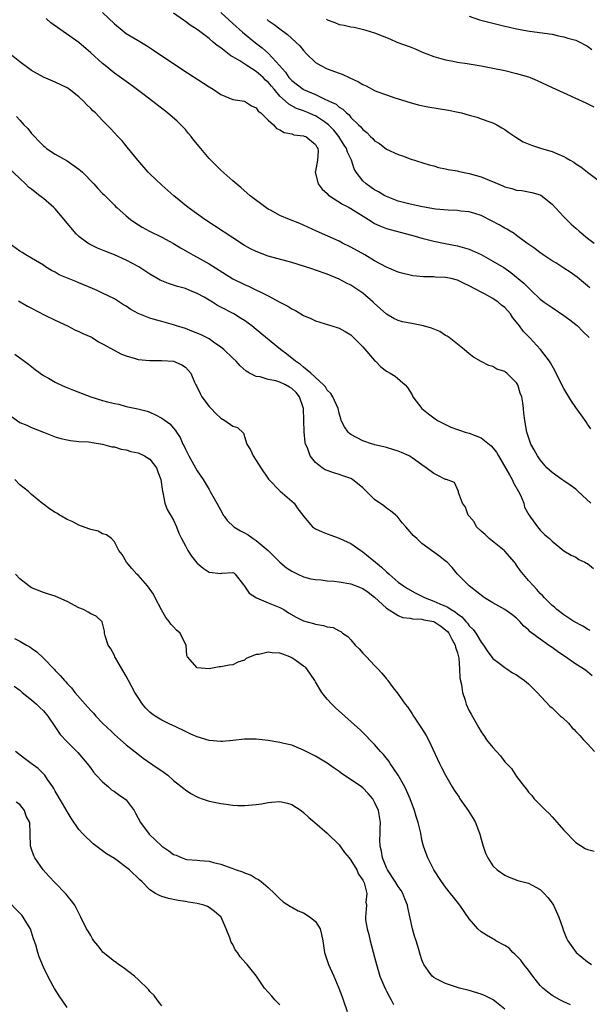
# Model space of a CAD drawing. Units: inches. Extents: x 2688000 to 2690357, y 1531302 to 1533000.
# Drawn here: x 2688803 to 2688899, y 1532594 to 1532761 of the extents above; entities that cross this region are included whole.
import ezdxf

# ---------------------------------------------------------------- set-up
doc = ezdxf.new("R2010")
doc.units = ezdxf.units.IN
doc.header["$MEASUREMENT"] = 0
doc.layers.add('LD26881530_2ft', color=132, linetype='Continuous')

msp = doc.modelspace()

# ---------------------------------------------------------------- linework, layer by layer
at = {"layer": 'LD26881530_2ft'}
for points, elevation in [([(2688817, 1532761.97), (2688819, 1532760.07), (2688820.29, 1532759), (2688821, 1532758.46), (2688823, 1532757.24), (2688824.41, 1532756.41), (2688825.63, 1532755.63), (2688830.39, 1532752.39), (2688835, 1532749.42), (2688835.73, 1532749), (2688837, 1532748.11), (2688839, 1532747.27), (2688841, 1532747), (2688842.21, 1532746.21), (2688843, 1532745.88), (2688843.32, 1532745.32), (2688843.77, 1532745), (2688845, 1532743.77), (2688845.9, 1532743), (2688846.4, 1532742.4), (2688847, 1532742.15), (2688847.68, 1532741.68), (2688849, 1532741.45), (2688849.32, 1532741.32), (2688851, 1532741.14), (2688851.09, 1532741.09), (2688851.35, 1532741), (2688853, 1532739.64), (2688853.21, 1532739.21), (2688853.39, 1532739), (2688853.44, 1532738.56), (2688853.34, 1532737), (2688853, 1532735.14), (2688852.96, 1532735), (2688853.44, 1532733), (2688854.13, 1532732.13), (2688855, 1532731.36), (2688855.17, 1532731.17), (2688855.38, 1532731), (2688857.59, 1532729.59), (2688858.71, 1532729), (2688859, 1532728.83), (2688861.94, 1532727), (2688862.57, 1532726.57), (2688863, 1532726.33), (2688863.89, 1532725.89), (2688865, 1532725.47), (2688869.85, 1532724.15), (2688871, 1532723.82), (2688873, 1532723.31), (2688874.91, 1532722.91), (2688877, 1532722.51), (2688878.2, 1532722.2), (2688879, 1532721.94), (2688881, 1532721.05), (2688883, 1532719.96), (2688884.84, 1532718.84), (2688886.04, 1532718.04), (2688888.24, 1532716.24), (2688889, 1532715.41), (2688889.46, 1532715), (2688891, 1532713.53), (2688891.69, 1532713), (2688893, 1532712.07), (2688895, 1532710.77), (2688896.01, 1532710.01), (2688897, 1532709.25), (2688897.28, 1532709), (2688898.12, 1532708.12), (2688899.3, 1532707)], 8842), ([(2688899.41, 1532715.41), (2688899, 1532715.74), (2688898.32, 1532716.32), (2688897.22, 1532717.22), (2688896.05, 1532718.05), (2688895, 1532718.74), (2688893.63, 1532719.63), (2688893, 1532720.01), (2688891.48, 1532721), (2688891.21, 1532721.21), (2688891, 1532721.35), (2688890.08, 1532722.08), (2688888.73, 1532723), (2688887, 1532724.3), (2688886.59, 1532724.59), (2688885.9, 1532725), (2688885.36, 1532725.36), (2688885, 1532725.54), (2688884.08, 1532726.08), (2688882.78, 1532726.78), (2688881, 1532727.63), (2688879.97, 1532727.97), (2688879, 1532728.25), (2688877.6, 1532728.4), (2688877, 1532728.49), (2688875.46, 1532728.54), (2688873.27, 1532728.73), (2688871.71, 1532729), (2688870.84, 1532729.16), (2688869, 1532729.59), (2688867, 1532730.11), (2688865, 1532730.86), (2688864.73, 1532731), (2688863.65, 1532731.65), (2688863, 1532732.02), (2688862.41, 1532732.41), (2688861.56, 1532733), (2688861, 1532733.54), (2688859.86, 1532735), (2688859.53, 1532735.53), (2688859.09, 1532737), (2688858.39, 1532738.39), (2688858.23, 1532739), (2688857.75, 1532739.75), (2688856.93, 1532741), (2688856.08, 1532742.08), (2688855.19, 1532743), (2688855, 1532743.17), (2688854.52, 1532743.48), (2688853, 1532744.51), (2688852.64, 1532744.64), (2688851.84, 1532745), (2688851, 1532745.35), (2688849.78, 1532745.78), (2688848.48, 1532746.48), (2688847.94, 1532747), (2688847, 1532747.83), (2688845.99, 1532749), (2688845.55, 1532749.55), (2688845, 1532750.19), (2688844.57, 1532750.57), (2688844.15, 1532751), (2688843, 1532752.03), (2688841.38, 1532753), (2688840.19, 1532753.81), (2688839, 1532754.52), (2688838.68, 1532754.68), (2688837, 1532755.99), (2688836.39, 1532756.39), (2688835.7, 1532757), (2688835, 1532757.58), (2688833, 1532759.12), (2688831.83, 1532759.83), (2688831, 1532760.48), (2688830.68, 1532760.68), (2688829, 1532761.87)], 8840), ([(2688837, 1532761.97), (2688839, 1532760.14), (2688840.67, 1532758.67), (2688842.87, 1532756.87), (2688844, 1532756), (2688845.05, 1532755.05), (2688846.93, 1532753), (2688847.91, 1532751.91), (2688848.52, 1532751), (2688849, 1532750.48), (2688850.93, 1532749), (2688851, 1532748.96), (2688853, 1532748.11), (2688854.71, 1532747.29), (2688855, 1532747.18), (2688855.34, 1532747), (2688856.48, 1532746.48), (2688857, 1532746), (2688857.63, 1532745.63), (2688858.27, 1532745), (2688858.69, 1532744.69), (2688859, 1532744.26), (2688860.28, 1532743), (2688860.66, 1532742.66), (2688861, 1532742.19), (2688861.67, 1532741.67), (2688862.32, 1532741), (2688862.69, 1532740.69), (2688863, 1532740.3), (2688863.81, 1532739.81), (2688865, 1532738.9), (2688867, 1532737.97), (2688867.73, 1532737.73), (2688869, 1532737.26), (2688872.24, 1532736.24), (2688873, 1532736.05), (2688873.78, 1532735.78), (2688875, 1532735.56), (2688875.42, 1532735.42), (2688877, 1532735.19), (2688877.14, 1532735.14), (2688877.84, 1532735), (2688879, 1532734.78), (2688881, 1532734.17), (2688884.68, 1532732.68), (2688885, 1532732.53), (2688886.2, 1532732.2), (2688887, 1532731.96), (2688887.86, 1532731.86), (2688889.57, 1532731.57), (2688891, 1532731.13), (2688891.09, 1532731.09), (2688893, 1532729.59), (2688894.24, 1532728.24), (2688895, 1532727.42), (2688896.21, 1532726.21), (2688897, 1532725.49), (2688897.56, 1532725), (2688899, 1532723.83), (2688900.11, 1532723)], 8838), ([(2688899.55, 1532691.55), (2688899, 1532692.34), (2688898.75, 1532692.75), (2688897.94, 1532693.94), (2688897, 1532695.17), (2688896.28, 1532696.28), (2688895.85, 1532697), (2688895, 1532698.37), (2688894.78, 1532698.78), (2688893.44, 1532701.44), (2688893, 1532702.21), (2688892.74, 1532702.74), (2688892.57, 1532703), (2688891.07, 1532705), (2688889.2, 1532707), (2688888.12, 1532708.12), (2688887.5, 1532709), (2688887, 1532709.63), (2688886.35, 1532710.35), (2688885.96, 1532711), (2688885, 1532712.07), (2688884.47, 1532712.47), (2688883.87, 1532713), (2688883, 1532713.62), (2688881.6, 1532714.4), (2688881, 1532714.69), (2688879, 1532715.79), (2688878.15, 1532716.15), (2688877, 1532716.74), (2688875.95, 1532717), (2688875, 1532717.17), (2688873.24, 1532717.24), (2688873, 1532717.27), (2688871.29, 1532717.29), (2688869.47, 1532717.47), (2688869, 1532717.55), (2688867.84, 1532717.84), (2688867, 1532718.07), (2688865, 1532718.91), (2688863, 1532719.98), (2688861.33, 1532721), (2688859, 1532722.33), (2688857.56, 1532723), (2688857, 1532723.29), (2688853.18, 1532725), (2688851, 1532726.04), (2688850.33, 1532726.33), (2688848.6, 1532727), (2688847, 1532727.67), (2688845.52, 1532728.48), (2688845, 1532728.75), (2688844.6, 1532729), (2688841.96, 1532731), (2688840.37, 1532732.37), (2688839, 1532733.53), (2688837, 1532735.33), (2688836.15, 1532736.15), (2688835, 1532737.32), (2688833.31, 1532739.31), (2688832.41, 1532740.41), (2688831.98, 1532741), (2688831.54, 1532741.54), (2688831, 1532742.18), (2688830.26, 1532743), (2688829.62, 1532743.62), (2688828.01, 1532745), (2688824.06, 1532748.06), (2688821.76, 1532749.76), (2688819, 1532751.75), (2688817.42, 1532753), (2688817, 1532753.35), (2688815, 1532755.18), (2688813, 1532756.91), (2688808.26, 1532760.26), (2688807.46, 1532761)], 8844), ([(2688844.81, 1532760.81), (2688845, 1532760.65), (2688845.99, 1532759.99), (2688847, 1532759.21), (2688848.28, 1532758.28), (2688849.7, 1532757), (2688850.35, 1532756.35), (2688851, 1532755.54), (2688851.51, 1532755), (2688853, 1532753.54), (2688853.89, 1532753), (2688855, 1532752.47), (2688857, 1532751.73), (2688857.54, 1532751.54), (2688858.69, 1532751), (2688860.28, 1532750.28), (2688861, 1532749.82), (2688861.59, 1532749.59), (2688863, 1532748.8), (2688863.35, 1532748.65), (2688865, 1532748.04), (2688866.43, 1532747.57), (2688867, 1532747.41), (2688869, 1532746.77), (2688870.38, 1532746.38), (2688872.02, 1532746.02), (2688875.48, 1532745.48), (2688877.13, 1532745.13), (2688877.67, 1532745), (2688879, 1532744.62), (2688880.31, 1532744.31), (2688881, 1532744.03), (2688882.49, 1532743.51), (2688883, 1532743.35), (2688883.68, 1532743), (2688884.49, 1532742.49), (2688885, 1532742.21), (2688885.67, 1532741.67), (2688886.89, 1532740.89), (2688888.14, 1532740.14), (2688889.54, 1532739.54), (2688891.21, 1532739), (2688893, 1532738.5), (2688893.94, 1532738.06), (2688895, 1532737.62), (2688895.41, 1532737.41), (2688896.04, 1532737), (2688896.67, 1532736.67), (2688897, 1532736.42), (2688897.89, 1532735.89), (2688899, 1532735.01), (2688901, 1532733.46)], 8836), ([(2688854.85, 1532760.85), (2688855, 1532760.73), (2688856.29, 1532760.29), (2688857, 1532759.94), (2688857.84, 1532759.84), (2688859, 1532759.57), (2688859.52, 1532759.52), (2688861.14, 1532759.14), (2688861.52, 1532759), (2688863, 1532758.53), (2688865.55, 1532757.55), (2688866.77, 1532757), (2688869, 1532756.17), (2688869.84, 1532755.84), (2688871.23, 1532755.23), (2688871.81, 1532755), (2688873, 1532754.56), (2688875, 1532753.97), (2688876.26, 1532753.74), (2688877, 1532753.57), (2688878.66, 1532753.34), (2688881, 1532752.98), (2688883, 1532752.6), (2688885, 1532752.16), (2688887, 1532751.68), (2688889, 1532751.11), (2688889.32, 1532751), (2688890.5, 1532750.5), (2688893, 1532749.29), (2688898.72, 1532746.72), (2688900.06, 1532746.06)], 8834), ([(2688879, 1532761.36), (2688880.75, 1532760.75), (2688882.33, 1532760.33), (2688885, 1532759.67), (2688885.56, 1532759.56), (2688887, 1532759.22), (2688889.17, 1532758.83), (2688893, 1532758.3), (2688894.07, 1532758.07), (2688895, 1532757.9), (2688895.66, 1532757.66), (2688897, 1532757.33), (2688897.7, 1532757), (2688898.53, 1532756.53), (2688899, 1532756.32), (2688899.71, 1532755.71)], 8832), ([(2688899.54, 1532679), (2688897.41, 1532681), (2688897, 1532681.4), (2688896.07, 1532682.07), (2688895, 1532682.8), (2688894.66, 1532683), (2688893, 1532684.19), (2688892.59, 1532684.59), (2688892.12, 1532685), (2688891, 1532686.32), (2688890.54, 1532687), (2688890, 1532688), (2688889.43, 1532689), (2688889, 1532690.18), (2688888.75, 1532691), (2688888.42, 1532693), (2688888.25, 1532694.25), (2688888.18, 1532695), (2688888.05, 1532695.95), (2688887.86, 1532697), (2688887.63, 1532697.63), (2688887.23, 1532699), (2688887, 1532699.38), (2688885.35, 1532701), (2688885.14, 1532701.14), (2688885, 1532701.29), (2688883.67, 1532701.67), (2688883, 1532702.11), (2688882.29, 1532702.29), (2688881, 1532702.96), (2688879.71, 1532703.71), (2688879, 1532704.25), (2688878.14, 1532705), (2688877, 1532705.88), (2688875.6, 1532707), (2688875.25, 1532707.25), (2688875, 1532707.37), (2688874.02, 1532708.02), (2688872.62, 1532708.62), (2688871.29, 1532709), (2688871, 1532709.07), (2688869, 1532709.43), (2688867.7, 1532709.7), (2688867, 1532709.91), (2688866.25, 1532710.25), (2688865, 1532710.97), (2688863.91, 1532711.91), (2688863, 1532712.76), (2688862.76, 1532713), (2688861, 1532714.51), (2688860.31, 1532715), (2688859, 1532715.85), (2688858.24, 1532716.24), (2688857, 1532716.91), (2688855, 1532717.72), (2688853, 1532718.43), (2688852.57, 1532718.57), (2688851, 1532719.1), (2688849, 1532719.71), (2688845, 1532720.8), (2688843, 1532721.56), (2688842.04, 1532722.04), (2688841, 1532722.6), (2688839, 1532723.87), (2688835.93, 1532725.93), (2688834.28, 1532727), (2688831.47, 1532729), (2688829.04, 1532731), (2688827, 1532732.77), (2688825, 1532734.68), (2688824.7, 1532735), (2688822.96, 1532737), (2688821.19, 1532739.2), (2688820.29, 1532740.29), (2688819.6, 1532741), (2688818.35, 1532742.35), (2688817.74, 1532743), (2688817, 1532743.72), (2688815.8, 1532745), (2688815.37, 1532745.37), (2688815, 1532745.75), (2688814.35, 1532746.35), (2688813.78, 1532747), (2688813, 1532747.71), (2688811.36, 1532749), (2688811, 1532749.26), (2688809, 1532750.23), (2688807, 1532751.04), (2688805, 1532752.17), (2688803, 1532753.67), (2688801.32, 1532755)], 8846), ([(2688802.43, 1532744.43), (2688803, 1532743.77), (2688803.71, 1532743), (2688804.35, 1532742.35), (2688805, 1532741.53), (2688805.47, 1532741), (2688806.25, 1532740.25), (2688807, 1532739.46), (2688807.24, 1532739.25), (2688807.55, 1532739), (2688809, 1532738.03), (2688811, 1532736.89), (2688813, 1532735.51), (2688813.29, 1532735.29), (2688813.61, 1532735), (2688815.55, 1532733), (2688816.21, 1532732.21), (2688817, 1532731.4), (2688817.19, 1532731.19), (2688819, 1532729.4), (2688819.19, 1532729.19), (2688819.39, 1532729), (2688821, 1532727.6), (2688821.73, 1532727), (2688822.46, 1532726.46), (2688823.69, 1532725.69), (2688824.94, 1532725), (2688827, 1532724), (2688829, 1532722.91), (2688830.18, 1532722.18), (2688831.45, 1532721.45), (2688832.25, 1532721), (2688833, 1532720.61), (2688835, 1532719.47), (2688839, 1532716.97), (2688841, 1532715.98), (2688841.69, 1532715.69), (2688845, 1532714.07), (2688847, 1532712.99), (2688848.33, 1532712.33), (2688849, 1532711.87), (2688849.6, 1532711.6), (2688851, 1532710.76), (2688852.23, 1532710.23), (2688853, 1532709.83), (2688856.69, 1532708.69), (2688857, 1532708.61), (2688858.02, 1532708.02), (2688859, 1532707.47), (2688861, 1532705.42), (2688863, 1532703.11), (2688863.13, 1532703), (2688864.07, 1532702.07), (2688865, 1532701.34), (2688865.65, 1532701), (2688866.46, 1532700.46), (2688868.15, 1532699), (2688868.57, 1532698.57), (2688869.32, 1532697.32), (2688869.46, 1532697), (2688871, 1532695), (2688872.1, 1532694.1), (2688873, 1532693.42), (2688873.64, 1532693), (2688874.53, 1532692.53), (2688875.88, 1532691.88), (2688877, 1532691.47), (2688877.33, 1532691.33), (2688878.33, 1532691), (2688879, 1532690.83), (2688881, 1532690.06), (2688882.68, 1532688.68), (2688883.62, 1532687.62), (2688883.92, 1532687), (2688885.81, 1532683.81), (2688886.27, 1532683), (2688886.46, 1532682.46), (2688887.32, 1532681), (2688887.64, 1532680.36), (2688888.2, 1532679), (2688888.32, 1532678.32), (2688889.05, 1532677.05), (2688889.24, 1532676.81), (2688889.38, 1532676.62), (2688890.51, 1532675), (2688891, 1532674.42), (2688891.73, 1532673.73), (2688892.54, 1532673), (2688893, 1532672.56), (2688895, 1532670.96), (2688896.23, 1532670.23), (2688897, 1532669.85), (2688897.5, 1532669.5), (2688898.55, 1532669), (2688898.84, 1532668.84), (2688899, 1532668.78), (2688899.98, 1532667.98)], 8848), ([(2688899.44, 1532657.44), (2688899, 1532657.68), (2688898.19, 1532658.19), (2688896.68, 1532659), (2688895.69, 1532659.69), (2688895, 1532660.1), (2688893.83, 1532661), (2688893.39, 1532661.39), (2688893, 1532661.69), (2688891.74, 1532663), (2688891.39, 1532663.39), (2688891, 1532663.75), (2688890.42, 1532664.42), (2688889.85, 1532665), (2688889, 1532665.94), (2688887.62, 1532667.62), (2688887, 1532668.53), (2688886.79, 1532668.79), (2688886.67, 1532669), (2688885, 1532670.91), (2688884.91, 1532671), (2688882.34, 1532673), (2688881.68, 1532673.68), (2688881, 1532674.28), (2688880.25, 1532675), (2688879.83, 1532675.83), (2688878.98, 1532676.81), (2688878.8, 1532677), (2688878.35, 1532678.35), (2688877.85, 1532679), (2688877.18, 1532680.82), (2688877.19, 1532681), (2688876.5, 1532682.5), (2688875.14, 1532683), (2688875, 1532683.03), (2688873.69, 1532683.69), (2688873, 1532684.02), (2688871.7, 1532685), (2688871, 1532685.46), (2688869.32, 1532686.68), (2688869, 1532686.91), (2688868.83, 1532687), (2688867.55, 1532687.55), (2688867, 1532687.82), (2688866.1, 1532688.1), (2688865, 1532688.41), (2688864.56, 1532688.56), (2688863, 1532688.89), (2688862.93, 1532688.93), (2688862.63, 1532689), (2688861, 1532689.56), (2688859, 1532690.6), (2688858.77, 1532690.77), (2688858.5, 1532691), (2688857.9, 1532691.9), (2688857.37, 1532693), (2688857.26, 1532693.26), (2688857, 1532694.2), (2688856.83, 1532695), (2688855.94, 1532697), (2688855.58, 1532697.58), (2688855, 1532698.13), (2688854.68, 1532698.68), (2688854.37, 1532699), (2688852.2, 1532701), (2688851, 1532701.99), (2688850.47, 1532702.47), (2688849.63, 1532703), (2688848.18, 1532704.18), (2688847.07, 1532705), (2688843, 1532708.4), (2688842.23, 1532709), (2688841, 1532709.88), (2688840.32, 1532710.32), (2688839.19, 1532711), (2688837, 1532712.18), (2688836.46, 1532712.46), (2688835.6, 1532713), (2688834.17, 1532713.83), (2688833, 1532714.48), (2688831.76, 1532715), (2688831, 1532715.3), (2688829.66, 1532715.66), (2688829, 1532715.88), (2688828.13, 1532716.13), (2688827, 1532716.59), (2688826.72, 1532716.72), (2688825, 1532717.74), (2688823.11, 1532719), (2688821, 1532720.13), (2688819, 1532721.02), (2688817.57, 1532721.57), (2688817, 1532721.82), (2688816.16, 1532722.16), (2688814.81, 1532722.81), (2688814.52, 1532723), (2688813, 1532724.13), (2688812.55, 1532724.55), (2688810.72, 1532726.72), (2688810.53, 1532727), (2688809, 1532728.79), (2688808.79, 1532729), (2688807, 1532730.53), (2688806.41, 1532731), (2688805.6, 1532731.6), (2688805, 1532732.09), (2688804.47, 1532732.47), (2688803.97, 1532733), (2688803, 1532733.91), (2688801, 1532735.85)], 8850), ([(2688899.8, 1532649.8), (2688899, 1532650.5), (2688898.71, 1532650.71), (2688898.3, 1532651), (2688897, 1532651.77), (2688895.28, 1532653), (2688895, 1532653.16), (2688893.9, 1532653.9), (2688893, 1532654.57), (2688892.74, 1532654.74), (2688892.41, 1532655), (2688891, 1532655.98), (2688889.27, 1532657.27), (2688889, 1532657.57), (2688888.22, 1532658.22), (2688887.56, 1532659), (2688887, 1532659.55), (2688886.19, 1532660.19), (2688885, 1532661.03), (2688883, 1532662.12), (2688881.56, 1532663), (2688878.99, 1532665), (2688877.03, 1532667), (2688876.13, 1532668.13), (2688875.25, 1532669), (2688875, 1532669.22), (2688874, 1532670), (2688871, 1532672.21), (2688870.12, 1532673), (2688869.51, 1532673.51), (2688869, 1532674.16), (2688868.6, 1532674.6), (2688868.3, 1532675), (2688867.68, 1532675.68), (2688866.79, 1532676.79), (2688866.77, 1532676.81), (2688866.56, 1532677), (2688865.71, 1532677.71), (2688865, 1532678.14), (2688864.53, 1532678.53), (2688863, 1532679.63), (2688861.64, 1532681), (2688861, 1532681.6), (2688859.26, 1532683), (2688859, 1532683.15), (2688857.65, 1532683.65), (2688857, 1532683.87), (2688856.11, 1532684.11), (2688854.66, 1532684.66), (2688854.14, 1532685), (2688853, 1532685.86), (2688852.11, 1532687), (2688851.64, 1532688.36), (2688851.34, 1532689), (2688851.26, 1532689.26), (2688851.07, 1532691.07), (2688851.05, 1532693), (2688850.99, 1532695), (2688850.29, 1532697), (2688849.71, 1532697.71), (2688849, 1532698.39), (2688848.63, 1532698.63), (2688847.94, 1532699), (2688847, 1532699.46), (2688846.31, 1532699.69), (2688845, 1532699.93), (2688843.64, 1532700.36), (2688843, 1532700.4), (2688841.86, 1532701), (2688841.31, 1532701.31), (2688840.25, 1532702.25), (2688839.6, 1532703), (2688839, 1532703.53), (2688837.5, 1532705), (2688837, 1532705.4), (2688835.76, 1532706.24), (2688835, 1532706.79), (2688834.59, 1532707), (2688833.54, 1532707.54), (2688832.11, 1532708.11), (2688831, 1532708.52), (2688829.49, 1532709), (2688829, 1532709.18), (2688827, 1532709.73), (2688825.97, 1532710.03), (2688825, 1532710.27), (2688823, 1532711.1), (2688821.77, 1532711.77), (2688821, 1532712.31), (2688820.56, 1532712.56), (2688819, 1532713.55), (2688817, 1532714.55), (2688816.07, 1532715), (2688815.32, 1532715.32), (2688813, 1532716.29), (2688812.48, 1532716.48), (2688811.05, 1532717.05), (2688809.65, 1532717.65), (2688809, 1532718.05), (2688808.38, 1532718.38), (2688807.35, 1532719), (2688807, 1532719.24), (2688805, 1532720.44), (2688804.01, 1532721), (2688803.4, 1532721.4), (2688803, 1532721.61), (2688801.18, 1532723)], 8852), ([(2688802.77, 1532713.23), (2688804.32, 1532712.32), (2688805, 1532711.96), (2688807.12, 1532710.88), (2688809, 1532709.96), (2688811.1, 1532709), (2688812.34, 1532708.34), (2688813, 1532708.06), (2688813.68, 1532707.68), (2688815, 1532707.14), (2688815.26, 1532707), (2688816.31, 1532706.31), (2688817, 1532705.97), (2688820.2, 1532704.2), (2688821, 1532703.92), (2688822.51, 1532703.49), (2688823, 1532703.31), (2688825, 1532703.11), (2688827, 1532703.15), (2688829, 1532703.02), (2688830.39, 1532702.39), (2688831, 1532701.98), (2688831.49, 1532701.49), (2688831.9, 1532701), (2688832.52, 1532699.48), (2688832.75, 1532699), (2688832.86, 1532698.86), (2688833.53, 1532697.53), (2688833.76, 1532697), (2688835, 1532695.38), (2688835.35, 1532695), (2688836.17, 1532694.17), (2688837, 1532693.37), (2688837.69, 1532693), (2688839, 1532692), (2688839.79, 1532691.79), (2688840.82, 1532690.82), (2688841.42, 1532689), (2688842, 1532688), (2688842.44, 1532687), (2688843, 1532686.21), (2688843.75, 1532685), (2688845.06, 1532683.06), (2688847.04, 1532681.04), (2688849.42, 1532679), (2688850.04, 1532678.04), (2688850.88, 1532677), (2688850.99, 1532676.81), (2688851, 1532676.79), (2688852.47, 1532675), (2688853, 1532674.66), (2688854.14, 1532674.14), (2688855, 1532673.83), (2688855.58, 1532673.58), (2688857, 1532673.08), (2688857.14, 1532673), (2688859, 1532672.2), (2688860.65, 1532671), (2688861, 1532670.79), (2688861.99, 1532669.99), (2688863.13, 1532669), (2688864.19, 1532668.19), (2688865, 1532667.4), (2688865.44, 1532667), (2688867, 1532665.67), (2688867.87, 1532665), (2688868.55, 1532664.55), (2688869.85, 1532663.85), (2688871.19, 1532663.19), (2688871.53, 1532663), (2688873, 1532662.45), (2688874.03, 1532661.97), (2688875.4, 1532661.4), (2688875.93, 1532661), (2688876.62, 1532660.62), (2688877, 1532660.26), (2688877.76, 1532659.76), (2688878.42, 1532659), (2688878.7, 1532658.7), (2688879, 1532658.26), (2688879.65, 1532657.65), (2688880.13, 1532657), (2688881, 1532655.48), (2688881.38, 1532655), (2688882.03, 1532654.03), (2688883, 1532652.72), (2688884.07, 1532651.93), (2688885, 1532651.21), (2688885.35, 1532651), (2688886.33, 1532650.33), (2688887, 1532649.95), (2688888.36, 1532649), (2688889, 1532648.43), (2688890.49, 1532647), (2688892.65, 1532644.65), (2688893, 1532644.36), (2688894.44, 1532643), (2688894.75, 1532642.75), (2688895.79, 1532641.79), (2688896.38, 1532641), (2688896.71, 1532640.71), (2688897, 1532640.41), (2688897.72, 1532639.72), (2688898.32, 1532639), (2688899, 1532638.29), (2688900.15, 1532637)], 8854), ([(2688802.19, 1532704.19), (2688804.49, 1532702.49), (2688805.61, 1532701.61), (2688806.44, 1532701), (2688807, 1532700.62), (2688807.84, 1532700.16), (2688809, 1532699.49), (2688809.32, 1532699.32), (2688810.69, 1532698.69), (2688812.11, 1532698.11), (2688813.54, 1532697.54), (2688815.04, 1532697), (2688817, 1532696.39), (2688817.86, 1532696.14), (2688819, 1532695.84), (2688819.73, 1532695.73), (2688821, 1532695.37), (2688822.97, 1532694.97), (2688824.56, 1532694.56), (2688825, 1532694.38), (2688825.93, 1532693.93), (2688827, 1532693.38), (2688828.4, 1532692.4), (2688829, 1532691.7), (2688829.31, 1532691.31), (2688829.49, 1532691), (2688830.11, 1532690.11), (2688830.56, 1532689), (2688830.74, 1532688.74), (2688831, 1532688.12), (2688831.57, 1532687), (2688833, 1532684.49), (2688833.99, 1532683), (2688835, 1532681.29), (2688835.19, 1532681), (2688836.32, 1532679), (2688837.26, 1532677.26), (2688837.42, 1532677), (2688837.56, 1532676.81), (2688838.09, 1532676.09), (2688839.19, 1532675), (2688840.3, 1532674.3), (2688841, 1532674), (2688841.62, 1532673.62), (2688842.44, 1532673), (2688843, 1532672.67), (2688845.02, 1532671), (2688847, 1532669.02), (2688848.08, 1532668.08), (2688849, 1532667.49), (2688849.32, 1532667.32), (2688849.99, 1532667), (2688851, 1532666.57), (2688852.23, 1532666.23), (2688853, 1532666.09), (2688853.96, 1532666.04), (2688855, 1532665.89), (2688856.18, 1532665.82), (2688857, 1532665.72), (2688859, 1532665.36), (2688860.7, 1532664.7), (2688861, 1532664.56), (2688861.93, 1532663.93), (2688863, 1532663.09), (2688865, 1532661.24), (2688867, 1532659.98), (2688867.69, 1532659.69), (2688869, 1532659.54), (2688869.42, 1532659.42), (2688871, 1532659.4), (2688871.3, 1532659.3), (2688873, 1532658.99), (2688874.18, 1532658.18), (2688875, 1532657.6), (2688875.31, 1532657.31), (2688875.55, 1532657), (2688876.03, 1532656.03), (2688876.64, 1532655), (2688876.67, 1532654.67), (2688877, 1532653.67), (2688877.23, 1532652.77), (2688877.33, 1532651), (2688877.38, 1532649.38), (2688877.66, 1532648.34), (2688877.84, 1532647), (2688878.3, 1532645.7), (2688878.49, 1532645), (2688879, 1532643.87), (2688879.3, 1532643.3), (2688880.6, 1532641), (2688881, 1532640.31), (2688881.56, 1532639.56), (2688881.94, 1532639), (2688883, 1532637.67), (2688884.26, 1532636.26), (2688885, 1532635.25), (2688885.14, 1532635.14), (2688886.12, 1532634.12), (2688887, 1532632.79), (2688888.34, 1532631), (2688888.65, 1532630.65), (2688889, 1532630.13), (2688889.57, 1532629.57), (2688889.98, 1532629), (2688891.94, 1532627), (2688892.49, 1532626.49), (2688893, 1532625.94), (2688895, 1532623.69), (2688897, 1532621.61), (2688898.6, 1532620.6), (2688899, 1532620.41), (2688900.13, 1532620.13)], 8856), ([(2688801, 1532694.11), (2688803, 1532692.67), (2688804.18, 1532692.18), (2688805, 1532691.78), (2688807, 1532691), (2688809, 1532690.24), (2688809.95, 1532689.95), (2688811, 1532689.71), (2688811.6, 1532689.6), (2688813, 1532689.46), (2688814.65, 1532689.35), (2688815, 1532689.31), (2688815.25, 1532689.25), (2688817, 1532689), (2688818.55, 1532688.55), (2688819, 1532688.51), (2688820.15, 1532688.15), (2688821, 1532688.01), (2688821.77, 1532687.77), (2688823, 1532687.49), (2688824.09, 1532687), (2688825, 1532686.42), (2688826.13, 1532685), (2688826.33, 1532684.33), (2688826.84, 1532683), (2688827.13, 1532681), (2688827.2, 1532680.8), (2688827.51, 1532679), (2688827.93, 1532677.93), (2688828.59, 1532676.81), (2688829, 1532676.11), (2688829.5, 1532675), (2688829.92, 1532673.92), (2688830.35, 1532673), (2688831, 1532671.77), (2688831.42, 1532671), (2688832.03, 1532670.03), (2688832.93, 1532668.93), (2688833, 1532668.85), (2688833.99, 1532667.99), (2688835, 1532667.32), (2688837, 1532667.13), (2688837.16, 1532667.16), (2688839, 1532667.3), (2688839.2, 1532667.2), (2688839.44, 1532667), (2688840.82, 1532665.18), (2688841, 1532664.97), (2688841.81, 1532663.81), (2688843.01, 1532663.01), (2688845, 1532662.16), (2688847, 1532661.34), (2688847.65, 1532661), (2688848.43, 1532660.43), (2688849.71, 1532659.71), (2688851, 1532659.12), (2688852.65, 1532658.65), (2688853, 1532658.52), (2688854.34, 1532658.34), (2688855, 1532658.07), (2688855.99, 1532657.99), (2688857, 1532657.43), (2688857.29, 1532657.29), (2688857.57, 1532657), (2688858.45, 1532656.45), (2688859, 1532655.87), (2688859.71, 1532655), (2688860.36, 1532654.36), (2688861, 1532653.66), (2688861.63, 1532653), (2688863, 1532651.52), (2688863.53, 1532651), (2688864.24, 1532650.24), (2688865, 1532649.29), (2688865.15, 1532649.15), (2688865.24, 1532649), (2688865.98, 1532648.02), (2688867, 1532646.72), (2688868.19, 1532645), (2688868.55, 1532644.55), (2688869, 1532643.86), (2688869.36, 1532643.36), (2688869.58, 1532643), (2688870.95, 1532640.95), (2688871.72, 1532639.72), (2688872.1, 1532639), (2688873.96, 1532635), (2688874.31, 1532634.31), (2688874.98, 1532633), (2688876.09, 1532631), (2688876.45, 1532630.45), (2688877.27, 1532629.27), (2688877.43, 1532629), (2688878.84, 1532627), (2688879.68, 1532625.68), (2688880.05, 1532625), (2688880.8, 1532623), (2688881, 1532622.19), (2688881.36, 1532621), (2688881.77, 1532619.78), (2688882.14, 1532619), (2688883, 1532617.68), (2688883.69, 1532617), (2688885, 1532616.07), (2688885.74, 1532615.74), (2688887.19, 1532615.19), (2688889, 1532614.71), (2688889.61, 1532614.39), (2688891, 1532613.69), (2688891.69, 1532613), (2688892.31, 1532612.31), (2688893, 1532611.37), (2688893.23, 1532611), (2688894.15, 1532609), (2688894.75, 1532607.25), (2688894.86, 1532606.86), (2688895.44, 1532605.44), (2688895.69, 1532605), (2688897.05, 1532603), (2688899, 1532601.41), (2688899.27, 1532601.27), (2688899.69, 1532601)], 8858), ([(2688896.14, 1532594.14), (2688895, 1532594.64), (2688894.31, 1532595), (2688893, 1532595.72), (2688892.28, 1532596.28), (2688891.44, 1532597), (2688891, 1532597.43), (2688889.77, 1532599), (2688889, 1532600.04), (2688888.22, 1532601), (2688887.73, 1532601.73), (2688886.73, 1532602.73), (2688886.37, 1532603), (2688885.72, 1532603.72), (2688885, 1532604.19), (2688883.52, 1532605), (2688883.21, 1532605.21), (2688883, 1532605.3), (2688881.92, 1532605.92), (2688881, 1532606.51), (2688880.43, 1532607), (2688879, 1532608.72), (2688877.42, 1532611), (2688876.34, 1532612.34), (2688875.84, 1532613), (2688875, 1532614.05), (2688874.33, 1532615), (2688873.02, 1532617), (2688871.99, 1532619), (2688871.74, 1532619.74), (2688871.27, 1532621), (2688871, 1532622.08), (2688870.79, 1532623.21), (2688870.37, 1532625), (2688870.03, 1532626.03), (2688869.76, 1532627), (2688868.99, 1532629), (2688868.4, 1532630.4), (2688868.09, 1532631), (2688866.99, 1532632.99), (2688865.62, 1532635), (2688865.39, 1532635.38), (2688864.49, 1532636.49), (2688863.99, 1532637), (2688863, 1532638.17), (2688862.59, 1532638.59), (2688862.17, 1532639), (2688861.61, 1532639.61), (2688860.59, 1532640.59), (2688856.38, 1532644.38), (2688855.75, 1532645), (2688855, 1532645.83), (2688854.1, 1532647), (2688853, 1532648.77), (2688852.89, 1532649), (2688851.53, 1532651), (2688851.29, 1532651.28), (2688851, 1532651.46), (2688849.52, 1532652.48), (2688849, 1532652.87), (2688848.68, 1532653), (2688847.47, 1532653.47), (2688847, 1532653.63), (2688845.67, 1532653.67), (2688845, 1532653.82), (2688843.4, 1532653.4), (2688843, 1532653.41), (2688841.94, 1532653), (2688841.3, 1532652.71), (2688841, 1532652.44), (2688839.88, 1532652.12), (2688839, 1532651.68), (2688838.38, 1532651.62), (2688837, 1532651.3), (2688836.7, 1532651.3), (2688835, 1532650.99), (2688833, 1532651.18), (2688831.34, 1532653), (2688831.23, 1532653.23), (2688831.11, 1532655), (2688830.38, 1532656.38), (2688830.1, 1532657), (2688829.51, 1532657.51), (2688829, 1532658.09), (2688828.54, 1532658.54), (2688828.28, 1532659), (2688827.69, 1532659.69), (2688826.96, 1532660.96), (2688825.92, 1532663), (2688825.6, 1532663.6), (2688824.58, 1532665), (2688823, 1532666.8), (2688822.79, 1532667), (2688821.98, 1532667.98), (2688821.03, 1532669), (2688820.31, 1532670.31), (2688819.74, 1532671), (2688819, 1532672.48), (2688818.51, 1532673), (2688817.65, 1532673.65), (2688817, 1532673.81), (2688816.26, 1532674.26), (2688815, 1532674.53), (2688814.69, 1532674.69), (2688813, 1532675.26), (2688811.88, 1532675.88), (2688811, 1532676.24), (2688810.04, 1532676.81), (2688809.71, 1532677), (2688809.3, 1532677.3), (2688809, 1532677.45), (2688808.04, 1532678.04), (2688807, 1532678.83), (2688806.88, 1532678.88), (2688805, 1532680.49), (2688804.48, 1532681), (2688803, 1532682.13), (2688802.17, 1532683)], 8860), ([(2688885, 1532593.45), (2688883.02, 1532595.02), (2688881.7, 1532595.7), (2688881, 1532595.98), (2688879, 1532596.58), (2688877.36, 1532597), (2688877, 1532597.11), (2688875, 1532597.78), (2688873.42, 1532598.58), (2688873, 1532598.77), (2688872.73, 1532599), (2688872.13, 1532599.87), (2688871.31, 1532601), (2688871.19, 1532601.19), (2688871, 1532601.74), (2688870.69, 1532602.69), (2688870.49, 1532603.51), (2688870.02, 1532605), (2688869.75, 1532605.75), (2688869.42, 1532607), (2688868.61, 1532610.61), (2688868.57, 1532611), (2688868.11, 1532612.11), (2688867.77, 1532613), (2688867.49, 1532613.49), (2688867, 1532614.15), (2688866.48, 1532615), (2688865.16, 1532617), (2688865, 1532617.35), (2688864.33, 1532619), (2688864.16, 1532620.16), (2688863.92, 1532621), (2688863.88, 1532622.12), (2688863.93, 1532623), (2688863.95, 1532624.05), (2688864, 1532625), (2688863.64, 1532627), (2688863, 1532628.44), (2688862.67, 1532629), (2688861.9, 1532629.9), (2688861, 1532630.83), (2688860.78, 1532631), (2688857.36, 1532633.36), (2688857, 1532633.63), (2688856.18, 1532634.18), (2688855, 1532635.04), (2688853, 1532636.24), (2688851.45, 1532637), (2688851, 1532637.24), (2688849, 1532638.05), (2688847.65, 1532638.35), (2688847, 1532638.52), (2688845, 1532638.85), (2688843, 1532639.09), (2688841, 1532639.08), (2688839, 1532638.86), (2688837.29, 1532638.71), (2688837, 1532638.71), (2688835, 1532638.87), (2688833, 1532639.46), (2688831.94, 1532639.94), (2688831, 1532640.38), (2688829.25, 1532641.25), (2688828.35, 1532641.65), (2688827, 1532642.29), (2688825.87, 1532643), (2688825.36, 1532643.36), (2688825, 1532643.65), (2688824.33, 1532644.33), (2688823.76, 1532645), (2688823, 1532646.14), (2688822.46, 1532647), (2688821.37, 1532649), (2688821, 1532649.72), (2688819.24, 1532652.76), (2688819.1, 1532653), (2688819, 1532653.24), (2688818.38, 1532654.38), (2688817.97, 1532655), (2688817.43, 1532656.57), (2688817.33, 1532657), (2688817.34, 1532657.34), (2688816.91, 1532658.91), (2688815.9, 1532659.9), (2688815, 1532660.29), (2688814.59, 1532660.59), (2688813.79, 1532661), (2688813, 1532661.32), (2688811, 1532662.4), (2688809.63, 1532663), (2688809, 1532663.26), (2688807.69, 1532663.69), (2688807, 1532663.88), (2688805, 1532664.71), (2688804.56, 1532665), (2688803, 1532666.2), (2688802.27, 1532667)], 8862), ([(2688802.14, 1532656.14), (2688803, 1532655.66), (2688804.13, 1532655), (2688804.69, 1532654.69), (2688805, 1532654.47), (2688805.87, 1532653.87), (2688807, 1532652.8), (2688808.87, 1532650.87), (2688809, 1532650.71), (2688809.86, 1532649.86), (2688810.55, 1532649), (2688810.78, 1532648.78), (2688811, 1532648.51), (2688811.75, 1532647.75), (2688812.33, 1532647), (2688814.06, 1532645), (2688814.52, 1532644.52), (2688815, 1532643.94), (2688815.48, 1532643.48), (2688815.86, 1532643), (2688817, 1532641.8), (2688817.81, 1532641), (2688818.45, 1532640.45), (2688819, 1532639.87), (2688820.02, 1532639), (2688821, 1532638.13), (2688823, 1532636.54), (2688823.87, 1532635.87), (2688826.26, 1532634.26), (2688827, 1532633.71), (2688828.03, 1532633), (2688829, 1532632.12), (2688830.72, 1532630.72), (2688831, 1532630.5), (2688831.92, 1532629.92), (2688833, 1532629.32), (2688833.22, 1532629.22), (2688833.83, 1532629), (2688835, 1532628.62), (2688837, 1532628.21), (2688837.89, 1532628.11), (2688839, 1532627.95), (2688839.88, 1532627.88), (2688841, 1532627.85), (2688843, 1532628.02), (2688843.85, 1532628.15), (2688845, 1532628.39), (2688845.59, 1532628.41), (2688847, 1532628.57), (2688848.26, 1532628.26), (2688849, 1532628.02), (2688850.58, 1532627), (2688851, 1532626.68), (2688851.86, 1532625.86), (2688852.9, 1532625), (2688855, 1532623.18), (2688857, 1532621.23), (2688857.92, 1532619.92), (2688858.67, 1532619), (2688859, 1532618.61), (2688859.98, 1532617), (2688860.25, 1532616.25), (2688861, 1532615.24), (2688861.21, 1532614.79), (2688861.66, 1532613), (2688861.54, 1532611.54), (2688861.63, 1532611), (2688861.44, 1532609), (2688861.47, 1532608.53), (2688861.75, 1532607), (2688862.04, 1532606.04), (2688862.27, 1532605), (2688863, 1532602.22), (2688863.3, 1532601), (2688863.9, 1532599), (2688864.58, 1532597.42), (2688864.82, 1532596.82), (2688865, 1532596.49), (2688865.49, 1532595.49), (2688865.81, 1532595), (2688866.19, 1532594.19)], 8864), ([(2688802.07, 1532648.07), (2688803, 1532647.36), (2688803.41, 1532647), (2688805, 1532645.74), (2688805.84, 1532645), (2688806.42, 1532644.42), (2688807, 1532643.88), (2688807.74, 1532643), (2688809.04, 1532641.04), (2688809.85, 1532639.85), (2688811, 1532638.64), (2688812.85, 1532636.85), (2688813.74, 1532635.74), (2688814.39, 1532635), (2688815, 1532634.18), (2688815.48, 1532633.48), (2688815.91, 1532633), (2688817, 1532631.86), (2688817.99, 1532631), (2688818.54, 1532630.54), (2688819, 1532630.26), (2688819.72, 1532629.72), (2688820.79, 1532629), (2688821, 1532628.8), (2688822.37, 1532627), (2688822.58, 1532626.58), (2688823.44, 1532625), (2688824.89, 1532623), (2688827.02, 1532621), (2688828.2, 1532620.2), (2688829, 1532619.6), (2688829.46, 1532619.46), (2688830.44, 1532619), (2688831, 1532618.79), (2688831.24, 1532618.76), (2688833, 1532618.62), (2688833.45, 1532618.55), (2688835, 1532618.46), (2688835.77, 1532618.23), (2688837, 1532617.96), (2688838.67, 1532617.33), (2688839, 1532617.23), (2688839.59, 1532617), (2688840.65, 1532616.65), (2688841, 1532616.46), (2688842.1, 1532616.1), (2688843, 1532615.51), (2688843.37, 1532615.37), (2688843.83, 1532615), (2688845, 1532614.02), (2688846.09, 1532613), (2688847, 1532612.08), (2688847.56, 1532611.56), (2688848.77, 1532610.77), (2688849, 1532610.68), (2688850.07, 1532610.07), (2688851, 1532609.74), (2688852.08, 1532609), (2688853, 1532608.24), (2688853.77, 1532607), (2688854.04, 1532606.04), (2688854.25, 1532605), (2688854.53, 1532603), (2688855.21, 1532601), (2688856.12, 1532599), (2688856.95, 1532597), (2688857.51, 1532595.51), (2688857.7, 1532595), (2688858.35, 1532593)], 8866), ([(2688847, 1532594.13), (2688846.12, 1532595), (2688845.63, 1532595.63), (2688844.39, 1532597), (2688843.03, 1532599), (2688841.46, 1532601), (2688841.21, 1532601.21), (2688840.25, 1532602.25), (2688839.81, 1532603), (2688839.44, 1532603.44), (2688839, 1532604.37), (2688838.77, 1532604.77), (2688838.51, 1532605.49), (2688837.92, 1532607), (2688837.04, 1532609), (2688837, 1532609.05), (2688835.94, 1532609.94), (2688835, 1532610.64), (2688834.76, 1532610.76), (2688834.13, 1532611), (2688833, 1532611.3), (2688831.53, 1532611.53), (2688831, 1532611.63), (2688829.8, 1532611.8), (2688828.14, 1532612.14), (2688827, 1532612.48), (2688826.62, 1532612.62), (2688825.96, 1532613), (2688825, 1532613.61), (2688823.64, 1532615), (2688823.3, 1532615.3), (2688821.58, 1532617), (2688819, 1532618.88), (2688817.68, 1532619.68), (2688817, 1532620.22), (2688816.52, 1532620.52), (2688815.4, 1532621.4), (2688813.75, 1532623), (2688813, 1532623.82), (2688811.72, 1532625.72), (2688811, 1532626.83), (2688810.23, 1532628.23), (2688809, 1532630.32), (2688808.76, 1532630.76), (2688808.62, 1532631), (2688807.71, 1532632.29), (2688807.24, 1532633), (2688807.14, 1532633.14), (2688806.11, 1532634.11), (2688804.91, 1532635), (2688803.83, 1532635.83), (2688802.27, 1532637)], 8868), ([(2688827, 1532594.01), (2688826.22, 1532595), (2688825.72, 1532595.72), (2688825, 1532596.42), (2688824.75, 1532596.75), (2688823, 1532598.44), (2688822.38, 1532599), (2688820.47, 1532600.47), (2688819.68, 1532601), (2688819.31, 1532601.31), (2688819, 1532601.5), (2688817.13, 1532603), (2688816.19, 1532604.19), (2688815.5, 1532605), (2688815.33, 1532605.33), (2688815, 1532605.87), (2688814.59, 1532606.59), (2688814.28, 1532607), (2688813.34, 1532609), (2688813.22, 1532609.22), (2688812.33, 1532611), (2688811.73, 1532611.73), (2688811, 1532612.65), (2688810.86, 1532612.86), (2688810.75, 1532613), (2688809, 1532614.78), (2688807.92, 1532615.92), (2688806.95, 1532617), (2688805.53, 1532619), (2688805.38, 1532619.38), (2688805, 1532620.51), (2688804.87, 1532620.87), (2688804.81, 1532621), (2688804.78, 1532623), (2688804.79, 1532623.21), (2688804.71, 1532625), (2688804.09, 1532626.09), (2688803.81, 1532627), (2688803, 1532628.02), (2688802.41, 1532628.41)], 8870), ([(2688811, 1532593.73), (2688809.67, 1532595.67), (2688808.9, 1532596.9), (2688808.67, 1532597.33), (2688807.73, 1532599), (2688807, 1532600.51), (2688806.26, 1532602.26), (2688806.07, 1532603), (2688805.71, 1532604.29), (2688805.34, 1532605.34), (2688805, 1532606.43), (2688804.8, 1532607), (2688804.47, 1532607.53), (2688803.6, 1532609), (2688803.33, 1532609.33), (2688800.36, 1532612.36)], 8872)]:
    msp.add_lwpolyline(points, dxfattribs=dict(at, elevation=elevation))

doc.saveas('drawing.dxf')
